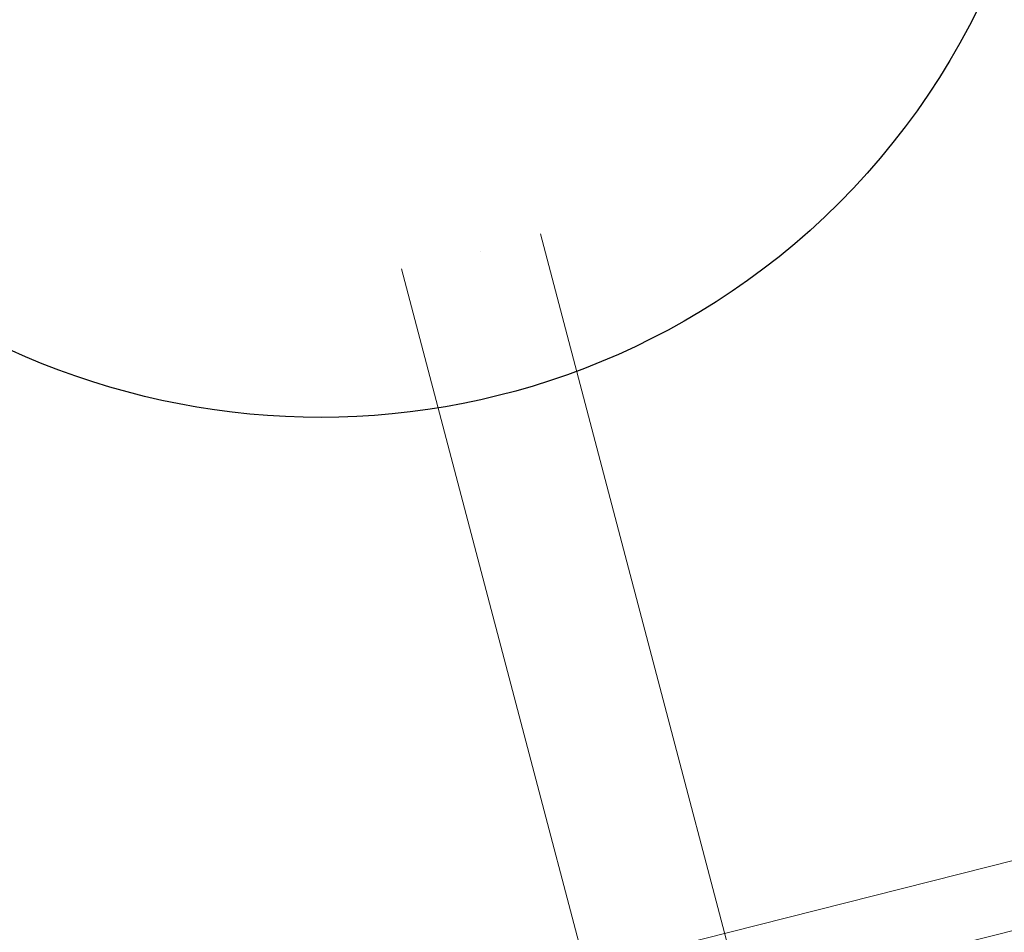
# Model space of a CAD drawing. Units: centimetres. Extents: x 3548 to 6498, y -2061 to 2039.
# Drawn here: x 6016 to 6056, y 1477 to 1514 of the extents above; entities that cross this region are included whole.
import ezdxf

# ---------------------------------------------------------------- set-up
doc = ezdxf.new("R2010")
doc.units = ezdxf.units.CM
doc.header["$MEASUREMENT"] = 0
doc.linetypes.add('ACAD_ISO03W100', pattern=[10, 5, -5])
doc.layers.add('InterSystem-description', color=7, linetype='Continuous')
doc.layers.add('Warstwa 1', color=7, linetype='Continuous')

msp = doc.modelspace()

# ---------------------------------------------------------------- linework, layer by layer
at = {"layer": 'InterSystem-description', "linetype": 'ACAD_ISO03W100'}
msp.add_open_spline([(6077.8928, 1697.6708), (6077.8928, 1697.6708), (5905.7545, 1656.383), (5905.7545, 1656.383), (5886.1633, 1652.9393), (5867.9758, 1643.7681), (5853.5531, 1629.904), (5813.3666, 1591.274), (5812.3588, 1527.115), (5851.3039, 1486.6008), (5853.2317, 1484.5952), (5855.2214, 1482.6856), (5857.2662, 1480.8715), (5857.2662, 1480.8715), (5979.689, 1358.4487), (5979.689, 1358.4487), (5980.8069, 1357.1649), (5981.9624, 1355.9017), (5983.1555, 1354.6604), (6002.0755, 1334.9781), (6026.9429, 1324.4974), (6052.1223, 1323.3525), (6078.7734, 1322.1408), (6105.7721, 1331.3865), (6126.4358, 1351.2499), (6140.7792, 1365.0377), (6150.1312, 1382.0781), (6154.4573, 1400.1348)], degree=3, knots=[0, 0, 0, 0, 1, 1, 1, 2, 2, 2, 3, 3, 3, 4, 4, 4, 5, 5, 5, 6, 6, 6, 7, 7, 7, 8, 8, 8, 9, 9, 9, 9], dxfattribs=at)
at = {"layer": 'Warstwa 1', "linetype": 'Continuous'}
msp.add_open_spline([(6057.7641, 1526.501), (6058.0749, 1533.5611), (6055.8882, 1540.5327), (6051.5876, 1546.1918), (6041.4852, 1559.4855), (6022.6146, 1562.189), (6009.4393, 1552.2305), (5996.2639, 1542.272), (5993.7724, 1523.4223), (6003.8748, 1510.1285), (6013.9773, 1496.8348), (6032.8478, 1494.1313), (6046.0232, 1504.0898), (6053.075, 1509.4198), (6057.3733, 1517.6245), (6057.7641, 1526.501), (6057.7641, 1526.501), (6057.7641, 1526.501), (6057.7641, 1526.501)], degree=3, knots=[0, 0, 0, 0, 1, 1, 1, 2, 2, 2, 3, 3, 3, 4, 4, 4, 5, 5, 5, 6, 6, 6, 6], dxfattribs=at)
at = {"layer": 'Warstwa 1', "color": 250, "linetype": 'Continuous', "lineweight": 18}
for points, knots in [([(6031.3751, 1504.0988), (6031.3751, 1504.0988), (6049.047, 1436.9558), (6049.047, 1436.9558), (6049.5674, 1434.9786), (6051.2594, 1433.6814), (6052.8076, 1434.073), (6052.8076, 1434.073), (6052.8076, 1434.073), (6052.8076, 1434.073), (6054.3559, 1434.4647), (6055.1964, 1436.4026), (6054.676, 1438.3798), (6054.676, 1438.3798), (6037.0041, 1505.5228), (6037.0041, 1505.5228)], [0, 0, 0, 0, 1, 1, 1, 2, 2, 2, 3, 3, 3, 4, 4, 4, 5, 5, 5, 5]), ([(6031.3751, 1504.0988), (6031.3751, 1504.0988), (6049.047, 1436.9558), (6049.047, 1436.9558), (6049.5674, 1434.9786), (6051.2594, 1433.6814), (6052.8076, 1434.073), (6052.8076, 1434.073), (6052.8076, 1434.073), (6052.8076, 1434.073), (6054.3559, 1434.4647), (6055.1964, 1436.4026), (6054.676, 1438.3798), (6054.676, 1438.3798), (6037.0041, 1505.5228), (6037.0041, 1505.5228)], [0, 0, 0, 0, 1, 1, 1, 2, 2, 2, 3, 3, 3, 4, 4, 4, 5, 5, 5, 5]), ([(6031.3751, 1504.0988), (6031.3751, 1504.0988), (6049.047, 1436.9558), (6049.047, 1436.9558), (6049.5674, 1434.9786), (6051.2594, 1433.6814), (6052.8076, 1434.073), (6052.8076, 1434.073), (6052.8076, 1434.073), (6052.8076, 1434.073), (6054.3559, 1434.4647), (6055.1964, 1436.4026), (6054.676, 1438.3798), (6054.676, 1438.3798), (6037.0041, 1505.5228), (6037.0041, 1505.5228)], [0, 0, 0, 0, 1, 1, 1, 2, 2, 2, 3, 3, 3, 4, 4, 4, 5, 5, 5, 5]), ([(6031.3751, 1504.0988), (6031.3751, 1504.0988), (6049.047, 1436.9558), (6049.047, 1436.9558), (6049.5674, 1434.9786), (6051.2594, 1433.6814), (6052.8076, 1434.073), (6052.8076, 1434.073), (6052.8076, 1434.073), (6052.8076, 1434.073), (6054.3559, 1434.4647), (6055.1964, 1436.4026), (6054.676, 1438.3798), (6054.676, 1438.3798), (6037.0041, 1505.5228), (6037.0041, 1505.5228)], [0, 0, 0, 0, 1, 1, 1, 2, 2, 2, 3, 3, 3, 4, 4, 4, 5, 5, 5, 5]), ([(6031.3751, 1504.0988), (6031.3751, 1504.0988), (6049.047, 1436.9558), (6049.047, 1436.9558), (6049.5674, 1434.9786), (6051.2594, 1433.6814), (6052.8076, 1434.073), (6052.8076, 1434.073), (6052.8076, 1434.073), (6052.8076, 1434.073), (6054.3559, 1434.4647), (6055.1964, 1436.4026), (6054.676, 1438.3798), (6054.676, 1438.3798), (6037.0041, 1505.5228), (6037.0041, 1505.5228)], [0, 0, 0, 0, 1, 1, 1, 2, 2, 2, 3, 3, 3, 4, 4, 4, 5, 5, 5, 5]), ([(6031.3751, 1504.0988), (6031.3751, 1504.0988), (6049.047, 1436.9558), (6049.047, 1436.9558), (6049.5674, 1434.9786), (6051.2594, 1433.6814), (6052.8076, 1434.073), (6052.8076, 1434.073), (6052.8076, 1434.073), (6052.8076, 1434.073), (6054.3559, 1434.4647), (6055.1964, 1436.4026), (6054.676, 1438.3798), (6054.676, 1438.3798), (6037.0041, 1505.5228), (6037.0041, 1505.5228)], [0, 0, 0, 0, 1, 1, 1, 2, 2, 2, 3, 3, 3, 4, 4, 4, 5, 5, 5, 5]), ([(6031.3751, 1504.0988), (6031.3751, 1504.0988), (6049.047, 1436.9558), (6049.047, 1436.9558), (6049.5674, 1434.9786), (6051.2594, 1433.6814), (6052.8076, 1434.073), (6052.8076, 1434.073), (6052.8076, 1434.073), (6052.8076, 1434.073), (6054.3559, 1434.4647), (6055.1964, 1436.4026), (6054.676, 1438.3798), (6054.676, 1438.3798), (6037.0041, 1505.5228), (6037.0041, 1505.5228)], [0, 0, 0, 0, 1, 1, 1, 2, 2, 2, 3, 3, 3, 4, 4, 4, 5, 5, 5, 5]), ([(6031.3751, 1504.0988), (6031.3751, 1504.0988), (6049.047, 1436.9558), (6049.047, 1436.9558), (6049.5674, 1434.9786), (6051.2594, 1433.6814), (6052.8076, 1434.073), (6052.8076, 1434.073), (6052.8076, 1434.073), (6052.8076, 1434.073), (6054.3559, 1434.4647), (6055.1964, 1436.4026), (6054.676, 1438.3798), (6054.676, 1438.3798), (6037.0041, 1505.5228), (6037.0041, 1505.5228)], [0, 0, 0, 0, 1, 1, 1, 2, 2, 2, 3, 3, 3, 4, 4, 4, 5, 5, 5, 5]), ([(6031.3751, 1504.0988), (6031.3751, 1504.0988), (6049.047, 1436.9558), (6049.047, 1436.9558), (6049.5674, 1434.9786), (6051.2594, 1433.6814), (6052.8076, 1434.073), (6052.8076, 1434.073), (6052.8076, 1434.073), (6052.8076, 1434.073), (6054.3559, 1434.4647), (6055.1964, 1436.4026), (6054.676, 1438.3798), (6054.676, 1438.3798), (6037.0041, 1505.5228), (6037.0041, 1505.5228)], [0, 0, 0, 0, 1, 1, 1, 2, 2, 2, 3, 3, 3, 4, 4, 4, 5, 5, 5, 5]), ([(6034.5627, 1504.8067), (6034.5627, 1504.8067), (6034.5627, 1504.8067), (6034.5627, 1504.8067), (6034.5627, 1504.8067), (6034.5627, 1504.8067), (6034.5627, 1504.8067)], [0, 0, 0, 0, 1, 1, 1, 2, 2, 2, 2]), ([(6034.5627, 1504.8067), (6034.5627, 1504.8067), (6034.5627, 1504.8067), (6034.5627, 1504.8067), (6034.5627, 1504.8067), (6034.5627, 1504.8067), (6034.5627, 1504.8067)], [0, 0, 0, 0, 1, 1, 1, 2, 2, 2, 2]), ([(6034.5627, 1504.8067), (6034.5627, 1504.8067), (6034.5627, 1504.8067), (6034.5627, 1504.8067), (6034.5627, 1504.8067), (6034.5627, 1504.8067), (6034.5627, 1504.8067)], [0, 0, 0, 0, 1, 1, 1, 2, 2, 2, 2]), ([(6034.5627, 1504.8067), (6034.5627, 1504.8067), (6034.5627, 1504.8067), (6034.5627, 1504.8067), (6034.5627, 1504.8067), (6034.5627, 1504.8067), (6034.5627, 1504.8067)], [0, 0, 0, 0, 1, 1, 1, 2, 2, 2, 2]), ([(6034.5627, 1504.8067), (6034.5627, 1504.8067), (6034.5627, 1504.8067), (6034.5627, 1504.8067), (6034.5627, 1504.8067), (6034.5627, 1504.8067), (6034.5627, 1504.8067)], [0, 0, 0, 0, 1, 1, 1, 2, 2, 2, 2]), ([(6034.5627, 1504.8067), (6034.5627, 1504.8067), (6034.5627, 1504.8067), (6034.5627, 1504.8067), (6034.5627, 1504.8067), (6034.5627, 1504.8067), (6034.5627, 1504.8067)], [0, 0, 0, 0, 1, 1, 1, 2, 2, 2, 2]), ([(6034.5627, 1504.8067), (6034.5627, 1504.8067), (6034.5627, 1504.8067), (6034.5627, 1504.8067), (6034.5627, 1504.8067), (6034.5627, 1504.8067), (6034.5627, 1504.8067)], [0, 0, 0, 0, 1, 1, 1, 2, 2, 2, 2]), ([(6034.5627, 1504.8067), (6034.5627, 1504.8067), (6034.5627, 1504.8067), (6034.5627, 1504.8067), (6034.5627, 1504.8067), (6034.5627, 1504.8067), (6034.5627, 1504.8067)], [0, 0, 0, 0, 1, 1, 1, 2, 2, 2, 2]), ([(6034.5627, 1504.8067), (6034.5627, 1504.8067), (6034.5627, 1504.8067), (6034.5627, 1504.8067), (6034.5627, 1504.8067), (6034.5627, 1504.8067), (6034.5627, 1504.8067)], [0, 0, 0, 0, 1, 1, 1, 2, 2, 2, 2]), ([(6034.5627, 1504.8067), (6034.5627, 1504.8067), (6034.5627, 1504.8067), (6034.5627, 1504.8067), (6034.5627, 1504.8067), (6034.5627, 1504.8067), (6034.5627, 1504.8067)], [0, 0, 0, 0, 1, 1, 1, 2, 2, 2, 2]), ([(6034.5627, 1504.8067), (6034.5627, 1504.8067), (6034.5627, 1504.8067), (6034.5627, 1504.8067), (6034.5627, 1504.8067), (6034.5627, 1504.8067), (6034.5627, 1504.8067)], [0, 0, 0, 0, 1, 1, 1, 2, 2, 2, 2]), ([(6034.5627, 1504.8067), (6034.5627, 1504.8067), (6034.5627, 1504.8067), (6034.5627, 1504.8067), (6034.5627, 1504.8067), (6034.5627, 1504.8067), (6034.5627, 1504.8067)], [0, 0, 0, 0, 1, 1, 1, 2, 2, 2, 2]), ([(6034.5627, 1504.8067), (6034.5627, 1504.8067), (6034.5627, 1504.8067), (6034.5627, 1504.8067), (6034.5627, 1504.8067), (6034.5627, 1504.8067), (6034.5627, 1504.8067)], [0, 0, 0, 0, 1, 1, 1, 2, 2, 2, 2]), ([(6034.5627, 1504.8067), (6034.5627, 1504.8067), (6034.5627, 1504.8067), (6034.5627, 1504.8067), (6034.5627, 1504.8067), (6034.5627, 1504.8067), (6034.5627, 1504.8067)], [0, 0, 0, 0, 1, 1, 1, 2, 2, 2, 2]), ([(6034.5627, 1504.8067), (6034.5627, 1504.8067), (6034.5627, 1504.8067), (6034.5627, 1504.8067), (6034.5627, 1504.8067), (6034.5627, 1504.8067), (6034.5627, 1504.8067)], [0, 0, 0, 0, 1, 1, 1, 2, 2, 2, 2]), ([(6034.5627, 1504.8067), (6034.5627, 1504.8067), (6034.5627, 1504.8067), (6034.5627, 1504.8067), (6034.5627, 1504.8067), (6034.5627, 1504.8067), (6034.5627, 1504.8067)], [0, 0, 0, 0, 1, 1, 1, 2, 2, 2, 2]), ([(6034.5627, 1504.8067), (6034.5627, 1504.8067), (6034.5627, 1504.8067), (6034.5627, 1504.8067), (6034.5627, 1504.8067), (6034.5627, 1504.8067), (6034.5627, 1504.8067)], [0, 0, 0, 0, 1, 1, 1, 2, 2, 2, 2]), ([(6034.5627, 1504.8067), (6034.5627, 1504.8067), (6034.5627, 1504.8067), (6034.5627, 1504.8067), (6034.5627, 1504.8067), (6034.5627, 1504.8067), (6034.5627, 1504.8067)], [0, 0, 0, 0, 1, 1, 1, 2, 2, 2, 2]), ([(6023.8047, 1471.9317), (6023.8047, 1471.9317), (6024.5042, 1469.274), (6024.5042, 1469.274), (6024.5042, 1469.274), (6060.4951, 1478.3787), (6060.4951, 1478.3787), (6060.4951, 1478.3787), (6059.7956, 1481.0364), (6059.7956, 1481.0364), (6059.7956, 1481.0364), (6023.8047, 1471.9317), (6023.8047, 1471.9317), (6023.8047, 1471.9317), (6023.8047, 1471.9317), (6023.8047, 1471.9317), (6023.8047, 1471.9317), (6023.8047, 1471.9317), (6023.8047, 1471.9317)], [0, 0, 0, 0, 1, 1, 1, 2, 2, 2, 3, 3, 3, 4, 4, 4, 5, 5, 5, 6, 6, 6, 6]), ([(6023.8047, 1471.9317), (6023.8047, 1471.9317), (6024.5042, 1469.274), (6024.5042, 1469.274), (6024.5042, 1469.274), (6060.4951, 1478.3787), (6060.4951, 1478.3787), (6060.4951, 1478.3787), (6059.7956, 1481.0364), (6059.7956, 1481.0364), (6059.7956, 1481.0364), (6023.8047, 1471.9317), (6023.8047, 1471.9317), (6023.8047, 1471.9317), (6023.8047, 1471.9317), (6023.8047, 1471.9317), (6023.8047, 1471.9317), (6023.8047, 1471.9317), (6023.8047, 1471.9317)], [0, 0, 0, 0, 1, 1, 1, 2, 2, 2, 3, 3, 3, 4, 4, 4, 5, 5, 5, 6, 6, 6, 6]), ([(6023.8047, 1471.9317), (6023.8047, 1471.9317), (6024.5042, 1469.274), (6024.5042, 1469.274), (6024.5042, 1469.274), (6060.4951, 1478.3787), (6060.4951, 1478.3787), (6060.4951, 1478.3787), (6059.7956, 1481.0364), (6059.7956, 1481.0364), (6059.7956, 1481.0364), (6023.8047, 1471.9317), (6023.8047, 1471.9317), (6023.8047, 1471.9317), (6023.8047, 1471.9317), (6023.8047, 1471.9317), (6023.8047, 1471.9317), (6023.8047, 1471.9317), (6023.8047, 1471.9317)], [0, 0, 0, 0, 1, 1, 1, 2, 2, 2, 3, 3, 3, 4, 4, 4, 5, 5, 5, 6, 6, 6, 6]), ([(6023.8047, 1471.9317), (6023.8047, 1471.9317), (6024.5042, 1469.274), (6024.5042, 1469.274), (6024.5042, 1469.274), (6060.4951, 1478.3787), (6060.4951, 1478.3787), (6060.4951, 1478.3787), (6059.7956, 1481.0364), (6059.7956, 1481.0364), (6059.7956, 1481.0364), (6023.8047, 1471.9317), (6023.8047, 1471.9317), (6023.8047, 1471.9317), (6023.8047, 1471.9317), (6023.8047, 1471.9317), (6023.8047, 1471.9317), (6023.8047, 1471.9317), (6023.8047, 1471.9317)], [0, 0, 0, 0, 1, 1, 1, 2, 2, 2, 3, 3, 3, 4, 4, 4, 5, 5, 5, 6, 6, 6, 6]), ([(6023.8047, 1471.9317), (6023.8047, 1471.9317), (6024.5042, 1469.274), (6024.5042, 1469.274), (6024.5042, 1469.274), (6060.4951, 1478.3787), (6060.4951, 1478.3787), (6060.4951, 1478.3787), (6059.7956, 1481.0364), (6059.7956, 1481.0364), (6059.7956, 1481.0364), (6023.8047, 1471.9317), (6023.8047, 1471.9317), (6023.8047, 1471.9317), (6023.8047, 1471.9317), (6023.8047, 1471.9317), (6023.8047, 1471.9317), (6023.8047, 1471.9317), (6023.8047, 1471.9317)], [0, 0, 0, 0, 1, 1, 1, 2, 2, 2, 3, 3, 3, 4, 4, 4, 5, 5, 5, 6, 6, 6, 6]), ([(6023.8047, 1471.9317), (6023.8047, 1471.9317), (6024.5042, 1469.274), (6024.5042, 1469.274), (6024.5042, 1469.274), (6060.4951, 1478.3787), (6060.4951, 1478.3787), (6060.4951, 1478.3787), (6059.7956, 1481.0364), (6059.7956, 1481.0364), (6059.7956, 1481.0364), (6023.8047, 1471.9317), (6023.8047, 1471.9317), (6023.8047, 1471.9317), (6023.8047, 1471.9317), (6023.8047, 1471.9317), (6023.8047, 1471.9317), (6023.8047, 1471.9317), (6023.8047, 1471.9317)], [0, 0, 0, 0, 1, 1, 1, 2, 2, 2, 3, 3, 3, 4, 4, 4, 5, 5, 5, 6, 6, 6, 6]), ([(6023.8047, 1471.9317), (6023.8047, 1471.9317), (6024.5042, 1469.274), (6024.5042, 1469.274), (6024.5042, 1469.274), (6060.4951, 1478.3787), (6060.4951, 1478.3787), (6060.4951, 1478.3787), (6059.7956, 1481.0364), (6059.7956, 1481.0364), (6059.7956, 1481.0364), (6023.8047, 1471.9317), (6023.8047, 1471.9317), (6023.8047, 1471.9317), (6023.8047, 1471.9317), (6023.8047, 1471.9317), (6023.8047, 1471.9317), (6023.8047, 1471.9317), (6023.8047, 1471.9317)], [0, 0, 0, 0, 1, 1, 1, 2, 2, 2, 3, 3, 3, 4, 4, 4, 5, 5, 5, 6, 6, 6, 6]), ([(6023.8047, 1471.9317), (6023.8047, 1471.9317), (6024.5042, 1469.274), (6024.5042, 1469.274), (6024.5042, 1469.274), (6060.4951, 1478.3787), (6060.4951, 1478.3787), (6060.4951, 1478.3787), (6059.7956, 1481.0364), (6059.7956, 1481.0364), (6059.7956, 1481.0364), (6023.8047, 1471.9317), (6023.8047, 1471.9317), (6023.8047, 1471.9317), (6023.8047, 1471.9317), (6023.8047, 1471.9317), (6023.8047, 1471.9317), (6023.8047, 1471.9317), (6023.8047, 1471.9317)], [0, 0, 0, 0, 1, 1, 1, 2, 2, 2, 3, 3, 3, 4, 4, 4, 5, 5, 5, 6, 6, 6, 6]), ([(6023.8047, 1471.9317), (6023.8047, 1471.9317), (6024.5042, 1469.274), (6024.5042, 1469.274), (6024.5042, 1469.274), (6060.4951, 1478.3787), (6060.4951, 1478.3787), (6060.4951, 1478.3787), (6059.7956, 1481.0364), (6059.7956, 1481.0364), (6059.7956, 1481.0364), (6023.8047, 1471.9317), (6023.8047, 1471.9317), (6023.8047, 1471.9317), (6023.8047, 1471.9317), (6023.8047, 1471.9317), (6023.8047, 1471.9317), (6023.8047, 1471.9317), (6023.8047, 1471.9317)], [0, 0, 0, 0, 1, 1, 1, 2, 2, 2, 3, 3, 3, 4, 4, 4, 5, 5, 5, 6, 6, 6, 6])]:
    msp.add_open_spline(points, degree=3, knots=knots, dxfattribs=at)

doc.saveas('drawing.dxf')
